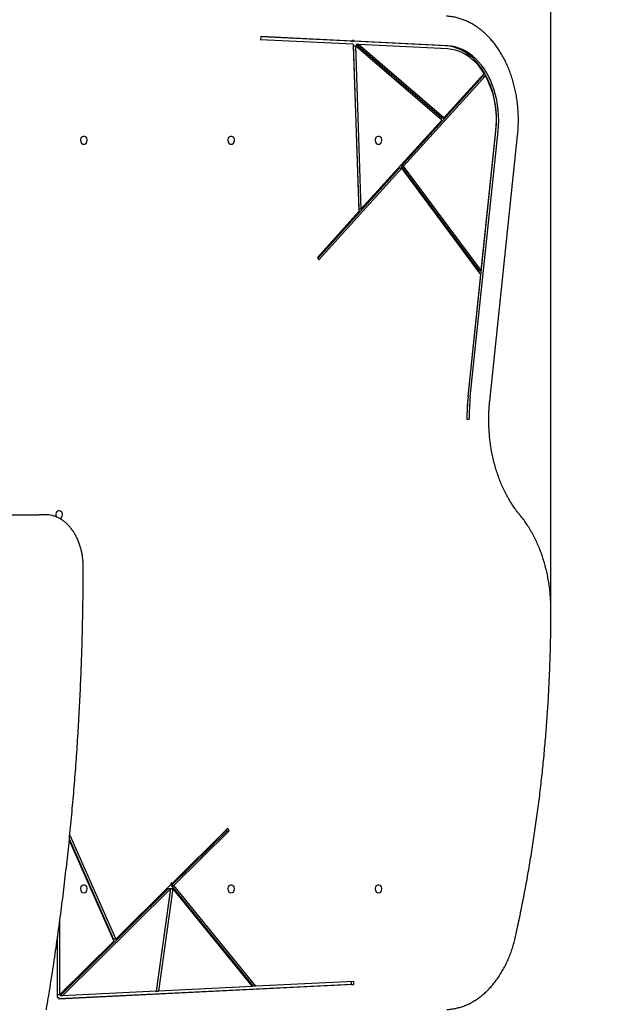
# Model space of a CAD drawing. Units: millimetres. Extents: x 521 to 6219, y -561 to 8113.
# Drawn here: x 2818 to 3385, y 4196 to 5142 of the extents above; entities that cross this region are included whole.
import ezdxf

# ---------------------------------------------------------------- set-up
doc = ezdxf.new("R2010")
doc.units = ezdxf.units.MM
doc.layers.add('Dimensions', color=7, linetype='Continuous')
doc.styles.get("Standard").update_dxf_attribs({"font": 'arial.ttf'})
doc.dimstyles.new('Leikkiset keinu', dxfattribs={"dimtxt": 150, "dimasz": 2.5, "dimexe": 0.06, "dimexo": 0.625, "dimtad": 0, "dimtih": 1, "dimtoh": 1, "dimdec": 0, "dimtxsty": 'Standard', "dimcen": 2.5, "dimadec": 0, "dimazin": 0, "dimtfac": 1, "dimtmove": 0, "dimatfit": 3, "dimfxl": 1, "dimarcsym": 0})

# ---------------------------------------------------------------- blocks, each defined once
blk = doc.blocks.new('*D2')
at = {"layer": 'Defpoints', "color": 0}
for p in [(3048.92, 7053), (3090.21, 328.18), (5992.19, 328.18)]:
    blk.add_point(p, dxfattribs=at)
at = {"layer": 'Dimensions', "color": 0, "lineweight": -2}
for p, q in [((3049.55, 7053), (5992.25, 7053)), ((5992.19, 7050.5), (5992.19, 3767.79)), ((5992.19, 330.68), (5992.19, 3613.39)), ((3090.83, 328.18), (5992.25, 328.18))]:
    blk.add_line(p, q, dxfattribs=at)
at = {"layer": 'Dimensions', "color": 0}
for points in [[(5992.61, 7050.5), (5991.77, 7050.5), (5992.19, 7053)], [(5991.77, 330.68), (5992.61, 330.68), (5992.19, 328.18)]]:
    blk.add_solid(points, dxfattribs=at)
at = {"layer": 'Dimensions', "color": 0, "insert": (5992.19, 3690.59), "char_height": 150, "attachment_point": 5}
blk.add_mtext('6725', dxfattribs=at)
blk = doc.blocks.new('*D3')
at = {"layer": 'Defpoints', "color": 0}
for p in [(520.9, 4266.3), (4827.54, 4171.3), (520.9, -462.29)]:
    blk.add_point(p, dxfattribs=at)
at = {"layer": 'Dimensions', "color": 0, "lineweight": -2}
for p, q in [((520.9, 4265.68), (520.9, -462.35)), ((4827.54, 4170.68), (4827.54, -462.35)), ((523.4, -462.29), (2446.95, -462.29)), ((4825.04, -462.29), (2901.5, -462.29))]:
    blk.add_line(p, q, dxfattribs=at)
at = {"layer": 'Dimensions', "color": 0}
for points in [[(523.4, -461.88), (523.4, -462.71), (520.9, -462.29)], [(4825.04, -462.71), (4825.04, -461.88), (4827.54, -462.29)]]:
    blk.add_solid(points, dxfattribs=at)
at = {"layer": 'Dimensions', "color": 0, "insert": (2674.22, -462.29), "char_height": 150, "attachment_point": 5}
blk.add_mtext('4307', dxfattribs=at)
blk = doc.blocks.new('*D4')
at = {"layer": 'Defpoints', "color": 0}
for p in [(2824.17, 5553), (3913.55, 5553), (3090.21, 2328.18)]:
    blk.add_point(p, dxfattribs=at)
at = {"layer": 'Dimensions', "color": 0, "lineweight": -2}
for p, q in [((2824.8, 5553), (3913.61, 5553)), ((3913.55, 5550.5), (3913.55, 4017.79)), ((3913.55, 2330.68), (3913.55, 3863.39)), ((3090.83, 2328.18), (3913.61, 2328.18))]:
    blk.add_line(p, q, dxfattribs=at)
at = {"layer": 'Dimensions', "color": 0}
for points in [[(3913.96, 5550.5), (3913.13, 5550.5), (3913.55, 5553)], [(3913.13, 2330.68), (3913.96, 2330.68), (3913.55, 2328.18)]]:
    blk.add_solid(points, dxfattribs=at)
at = {"layer": 'Dimensions', "color": 0, "insert": (3913.55, 3940.59), "char_height": 150, "attachment_point": 5}
blk.add_mtext('3225', dxfattribs=at)
blk = doc.blocks.new('*D5')
at = {"layer": 'Defpoints', "color": 0}
for p in [(3327.54, 5903.69), (2020.9, 4930.89), (3327.54, 4574.95)]:
    blk.add_point(p, dxfattribs=at)
at = {"layer": 'Dimensions', "color": 0, "lineweight": -2}
for p, q in [((2020.9, 4931.52), (2020.9, 5903.75)), ((2023.4, 5903.69), (2457, 5903.69)), ((3325.04, 5903.69), (2891.45, 5903.69)), ((3327.54, 4575.57), (3327.54, 5903.75))]:
    blk.add_line(p, q, dxfattribs=at)
at = {"layer": 'Dimensions', "color": 0}
for points in [[(2023.4, 5904.1), (2023.4, 5903.27), (2020.9, 5903.69)], [(3325.04, 5903.27), (3325.04, 5904.1), (3327.54, 5903.69)]]:
    blk.add_solid(points, dxfattribs=at)
at = {"layer": 'Dimensions', "color": 0, "insert": (2674.22, 5903.69), "char_height": 150, "attachment_point": 5}
blk.add_mtext('1307', dxfattribs=at)

msp = doc.modelspace()

# ---------------------------------------------------------------- linework, layer by layer
at = {"color": 7, "linetype": 'Continuous', "lineweight": 25}
for p, q in [((3048.93, 5125.63), (3048.85, 5122.63)), ((3137.72, 5118.24), (3048.85, 5122.63)), ((3135.49, 5121.25), (3048.92, 5125.53)), ((3137.62, 5121.25), (3048.93, 5125.63)), ((3135.49, 5121.25), (3137.62, 5121.25)), ((3136.92, 5121.18), (3136.84, 5121.25)), ((3226.49, 5116.76), (3136.92, 5121.18)), ((3139.04, 5121.18), (3136.92, 5121.18)), ((3139.04, 5121.18), (3137.58, 5122.45)), ((3137.58, 5122.45), (3137.62, 5121.25)), ((3137.72, 5118.24), (3143.13, 4957.47)), ((3228.61, 5116.76), (3139.04, 5121.18)), ((3137.76, 5116.94), (3143.05, 4959.74)), ((3137.76, 5116.94), (3139.88, 5116.94)), ((3139.88, 5116.94), (3145.18, 4959.74)), ((3222.8, 5045.5), (3139.88, 5116.94)), ((3222.46, 5047.47), (3140.62, 5118)), ((3142.74, 5118), (3140.62, 5118)), ((3224.58, 5047.47), (3142.74, 5118)), ((3228.53, 5113.76), (3142.74, 5118)), ((3263.35, 5090.31), (3224.58, 5047.47)), ((3262.59, 5088.01), (3183.94, 5001.1)), ((3264.71, 5088.01), (3186.06, 5001.1)), ((3262.59, 5088.01), (3264.71, 5088.01)), ((3222.8, 5045.5), (3145.18, 4959.74)), ((3222.46, 5047.47), (3224.58, 5047.47)), ((3247.97, 4779.43), (3274.73, 5034.82)), ((3250.1, 4779.43), (3276.86, 5034.82)), ((3260.67, 4900.84), (3274.76, 5035.26)), ((3268.8, 4775.38), (3295.55, 5030.77)), ((3182.25, 4999.23), (3103.84, 4912.6)), ((3184.37, 4999.23), (3104.64, 4911.15)), ((3184.37, 4999.23), (3182.25, 4999.23)), ((3258.55, 4900.84), (3183.94, 5001.1)), ((3186.06, 5001.1), (3183.94, 5001.1)), ((3260.29, 4897.22), (3184.37, 4999.23)), ((3260.67, 4900.84), (3186.06, 5001.1)), ((3143.13, 4957.47), (3103.34, 4913.51)), ((3145.18, 4959.74), (3143.05, 4959.74)), ((3103.34, 4913.51), (3104.64, 4911.15)), ((3258.55, 4900.84), (3260.67, 4900.84)), ((3248, 4779.87), (3260.29, 4897.22)), ((3246.84, 4757.96), (3248.96, 4757.96)), ((2810.48, 4666.3), (2835.93, 4666.3)), ((2842.3, 4666.3), (2835.93, 4666.3)), ((2963.36, 4309.92), (3016.62, 4362.66)), ((2963.84, 4311.95), (3017.53, 4365.12)), ((2965.49, 4309.92), (3018.74, 4362.66)), ((3016.62, 4362.66), (3016.1, 4363.71)), ((3016.62, 4362.66), (3018.74, 4362.66)), ((3018.74, 4362.66), (3017.53, 4365.12)), ((2865.16, 4353.61), (2907.96, 4256.62)), ((2865.23, 4354.31), (2907.58, 4258.34)), ((2865.62, 4358.23), (2909.7, 4258.34)), ((2856.45, 4204.05), (2960.09, 4306.68)), ((2858.57, 4204.05), (2962.22, 4306.68)), ((2909.7, 4258.34), (2962.81, 4310.93)), ((2962.22, 4306.68), (2948.54, 4208.49)), ((2962.33, 4307.22), (2948.6, 4208.6)), ((2964.45, 4307.22), (2950.72, 4208.6)), ((2962.22, 4306.68), (2960.09, 4306.68)), ((2962.33, 4307.22), (2964.45, 4307.22)), ((2963.08, 4312.88), (2962.81, 4310.93)), ((2962.95, 4311.95), (2963.84, 4311.95)), ((2963.84, 4311.95), (2963.08, 4312.88)), ((3042.08, 4213.21), (2963.36, 4309.92)), ((2963.36, 4309.92), (2965.49, 4309.92)), ((3041.09, 4213.06), (2964.45, 4307.22)), ((3044.2, 4213.21), (2965.49, 4309.92)), ((2856.09, 4205.25), (2856.09, 4276.35)), ((2853.96, 4202.37), (2853.96, 4260.91)), ((2909.7, 4258.34), (2907.58, 4258.34)), ((2856.09, 4205.25), (2907.96, 4256.62)), ((3138.25, 4214.86), (2855.06, 4200.87)), ((3136.13, 4214.86), (2855.06, 4200.98)), ((3041.09, 4213.06), (2950.72, 4208.6)), ((3044.2, 4213.21), (3042.08, 4213.21)), ((3138.18, 4217.85), (3044.2, 4213.21)), ((3136.13, 4214.86), (3136.06, 4217.75)), ((3136.13, 4214.86), (3138.25, 4214.86)), ((3138.25, 4214.86), (3138.18, 4217.85)), ((2853.96, 4205.25), (2856.09, 4205.25)), ((2853.96, 4202.37), (2855.03, 4202.37)), ((2855.03, 4202.37), (2855.06, 4200.87)), ((2858.57, 4204.05), (2856.45, 4204.05)), ((2948.54, 4208.49), (2858.57, 4204.05)), ((2948.6, 4208.6), (2950.72, 4208.6))]:
    msp.add_line(p, q, dxfattribs=at)
at = {"color": 7, "linetype": 'Continuous', "lineweight": 25, "flags": 128}
for points in [[(3274.73, 5034.82), (3275.13, 5039.8), (3275.28, 5044.81), (3275.18, 5049.82), (3274.83, 5054.81), (3274.24, 5059.75), (3273.4, 5064.62), (3272.32, 5069.4), (3271.01, 5074.06), (3269.47, 5078.57), (3267.71, 5082.93), (3265.74, 5087.09), (3263.57, 5091.06), (3261.21, 5094.79), (3258.67, 5098.29), (3255.96, 5101.52), (3253.1, 5104.48), (3250.1, 5107.14), (3246.97, 5109.51), (3243.73, 5111.55), (3240.41, 5113.27), (3237, 5114.66), (3233.53, 5115.71), (3230.02, 5116.41), (3226.49, 5116.76)], [(3263.35, 5090.31), (3260.89, 5094.03), (3258.23, 5097.48), (3255.4, 5100.63), (3252.41, 5103.48), (3249.28, 5106.01), (3246.02, 5108.2), (3242.66, 5110.05), (3239.21, 5111.53), (3235.7, 5112.65), (3232.13, 5113.39), (3228.53, 5113.76)], [(3276.86, 5034.82), (3277.25, 5039.8), (3277.4, 5044.81), (3277.3, 5049.82), (3276.95, 5054.81), (3276.36, 5059.75), (3275.52, 5064.62), (3274.44, 5069.4), (3273.13, 5074.06), (3271.59, 5078.57), (3269.84, 5082.93), (3267.87, 5087.09), (3265.69, 5091.06), (3263.33, 5094.79), (3260.79, 5098.29), (3258.08, 5101.52), (3255.22, 5104.48), (3252.22, 5107.14), (3249.09, 5109.51), (3245.86, 5111.55), (3242.53, 5113.27), (3239.12, 5114.66), (3235.65, 5115.71), (3232.14, 5116.41), (3228.61, 5116.76)], [(2879.16, 5021.96), (2878.32, 5022.14), (2877.56, 5022.66), (2876.95, 5023.47), (2876.52, 5024.5), (2876.34, 5025.66), (2876.4, 5026.85), (2876.71, 5027.96), (2877.23, 5028.89), (2877.93, 5029.56), (2878.74, 5029.92), (2879.58, 5029.92), (2880.38, 5029.56), (2881.08, 5028.89), (2881.61, 5027.96), (2881.91, 5026.85), (2881.98, 5025.66), (2881.79, 5024.5), (2881.37, 5023.47), (2880.75, 5022.66), (2879.99, 5022.14), (2879.16, 5021.96)], [(3020.58, 5021.96), (3019.74, 5022.14), (3018.98, 5022.66), (3018.37, 5023.47), (3017.95, 5024.5), (3017.76, 5025.66), (3017.82, 5026.85), (3018.13, 5027.96), (3018.65, 5028.89), (3019.35, 5029.56), (3020.16, 5029.92), (3021, 5029.92), (3021.81, 5029.56), (3022.5, 5028.89), (3023.03, 5027.96), (3023.34, 5026.85), (3023.4, 5025.66), (3023.21, 5024.5), (3022.79, 5023.47), (3022.17, 5022.66), (3021.41, 5022.14), (3020.58, 5021.96)], [(3162, 5021.97), (3161.17, 5022.14), (3160.41, 5022.66), (3159.79, 5023.47), (3159.37, 5024.51), (3159.18, 5025.67), (3159.24, 5026.86), (3159.55, 5027.97), (3160.08, 5028.9), (3160.77, 5029.57), (3161.58, 5029.92), (3162.42, 5029.92), (3163.23, 5029.57), (3163.92, 5028.9), (3164.45, 5027.97), (3164.76, 5026.86), (3164.82, 5025.67), (3164.63, 5024.51), (3164.21, 5023.47), (3163.59, 5022.66), (3162.83, 5022.14), (3162, 5021.97)], [(2853.22, 4663.91), (2852.85, 4664.84), (2852.66, 4666), (2852.73, 4667.19), (2853.04, 4668.3), (2853.56, 4669.24), (2854.26, 4669.91), (2855.06, 4670.26), (2855.91, 4670.26), (2856.71, 4669.91), (2857.41, 4669.24), (2857.93, 4668.3), (2858.24, 4667.19), (2858.31, 4666), (2858.12, 4664.84), (2857.7, 4663.81), (2857.08, 4663), (2856.32, 4662.48), (2856.25, 4662.45)], [(2879.16, 4302.65), (2878.32, 4302.82), (2877.56, 4303.34), (2876.95, 4304.15), (2876.52, 4305.19), (2876.34, 4306.35), (2876.4, 4307.54), (2876.71, 4308.65), (2877.23, 4309.58), (2877.93, 4310.25), (2878.74, 4310.6), (2879.58, 4310.6), (2880.38, 4310.25), (2881.08, 4309.58), (2881.61, 4308.65), (2881.91, 4307.54), (2881.98, 4306.35), (2881.79, 4305.19), (2881.37, 4304.15), (2880.75, 4303.34), (2879.99, 4302.82), (2879.16, 4302.65)], [(3020.58, 4302.65), (3019.74, 4302.82), (3018.98, 4303.34), (3018.37, 4304.15), (3017.95, 4305.19), (3017.76, 4306.35), (3017.82, 4307.54), (3018.13, 4308.65), (3018.65, 4309.58), (3019.35, 4310.25), (3020.16, 4310.6), (3021, 4310.6), (3021.81, 4310.25), (3022.5, 4309.58), (3023.03, 4308.65), (3023.34, 4307.54), (3023.4, 4306.35), (3023.21, 4305.19), (3022.79, 4304.15), (3022.17, 4303.34), (3021.41, 4302.82), (3020.58, 4302.65)], [(3162, 4302.64), (3161.17, 4302.82), (3160.41, 4303.34), (3159.79, 4304.15), (3159.37, 4305.18), (3159.18, 4306.34), (3159.24, 4307.53), (3159.55, 4308.64), (3160.08, 4309.57), (3160.77, 4310.24), (3161.58, 4310.6), (3162.42, 4310.6), (3163.23, 4310.24), (3163.92, 4309.57), (3164.45, 4308.64), (3164.76, 4307.53), (3164.82, 4306.34), (3164.63, 4305.18), (3164.21, 4304.15), (3163.59, 4303.34), (3162.83, 4302.82), (3162, 4302.64)]]:
    msp.add_lwpolyline(points, dxfattribs=at)
at = {"color": 7, "linetype": 'Continuous', "lineweight": 25}
for centre, radius, start, end in [((3185.95, 5045.68), 89.41, 353.30645, 28.25412), ((3460.04, 4757.69), 213.2, 174.02816, 179.92571), ((3455.82, 4757.69), 208.98, 174.02816, 179.92571), ((3457.94, 4757.69), 208.98, 174.02816, 179.92571)]:
    msp.add_arc(centre, radius, start, end, dxfattribs=at)
for points, knots in [([(3295.55, 5030.77), (3295.65, 5031.75), (3295.93, 5034.59), (3296.22, 5039.32), (3296.35, 5044.95), (3296.25, 5050.57), (3295.93, 5056.18), (3295.38, 5061.76), (3294.6, 5067.29), (3293.61, 5072.74), (3292.4, 5078.11), (3290.98, 5083.38), (3289.34, 5088.53), (3287.5, 5093.54), (3285.46, 5098.4), (3283.23, 5103.1), (3280.81, 5107.61), (3278.21, 5111.93), (3275.43, 5116.03), (3272.5, 5119.91), (3269.41, 5123.56), (3266.18, 5126.95), (3262.81, 5130.09), (3259.32, 5132.96), (3255.71, 5135.54), (3252.01, 5137.84), (3248.22, 5139.84), (3244.36, 5141.54), (3240.44, 5142.93), (3236.47, 5144.01), (3232.46, 5144.77), (3229.39, 5145.12), (3227.65, 5145.22), (3227.26, 5145.24)], [0, 0, 0, 0, 0.017778, 0.051382, 0.084988, 0.118595, 0.152203, 0.185812, 0.219425, 0.253041, 0.28666, 0.320285, 0.353914, 0.387549, 0.421188, 0.454831, 0.488477, 0.522123, 0.555767, 0.589403, 0.623029, 0.656637, 0.690222, 0.723775, 0.75729, 0.790758, 0.824174, 0.857532, 0.890831, 0.924072, 0.95726, 0.990404, 1, 1, 1, 1]), ([(3297.76, 4665.94), (3297.19, 4666.63), (3295.54, 4668.66), (3292.91, 4672.2), (3289.92, 4676.62), (3287.09, 4681.25), (3284.44, 4686.09), (3281.96, 4691.12), (3279.66, 4696.32), (3277.55, 4701.68), (3275.64, 4707.2), (3273.93, 4712.84), (3272.42, 4718.61), (3271.12, 4724.47), (3270.03, 4730.43), (3269.16, 4736.45), (3268.51, 4742.54), (3268.07, 4748.66), (3267.86, 4754.81), (3267.87, 4760.96), (3268.1, 4767.11), (3268.45, 4771.91), (3268.72, 4774.66), (3268.8, 4775.38)], [0, 0, 0, 0, 0.0262791, 0.0766069, 0.1269293, 0.1772402, 0.2275438, 0.2778436, 0.328142, 0.3784404, 0.4287405, 0.4790432, 0.529349, 0.5796582, 0.6299707, 0.6802861, 0.7306041, 0.7809238, 0.8312446, 0.8815657, 0.9318862, 0.982205, 1, 1, 1, 1]), ([(2878.53, 4616.3), (2878.53, 4617.01), (2878.51, 4619.04), (2878.3, 4622.4), (2877.84, 4626.33), (2877.15, 4630.2), (2876.24, 4633.99), (2875.12, 4637.67), (2873.79, 4641.21), (2872.25, 4644.6), (2870.52, 4647.82), (2868.61, 4650.83), (2866.52, 4653.62), (2864.28, 4656.18), (2861.89, 4658.48), (2859.36, 4660.51), (2856.73, 4662.26), (2854.01, 4663.7), (2851.21, 4664.84), (2848.35, 4665.66), (2845.52, 4666.16), (2843.5, 4666.3), (2842.44, 4666.3), (2842.3, 4666.3)], [0, 0, 0, 0, 0.027219, 0.078399, 0.129599, 0.180814, 0.232047, 0.283303, 0.334582, 0.385884, 0.437202, 0.488524, 0.53983, 0.591091, 0.642273, 0.693334, 0.744229, 0.794919, 0.845374, 0.895588, 0.945581, 0.992686, 1, 1, 1, 1]), ([(3327.54, 4574.95), (3327.54, 4576.03), (3327.52, 4579.17), (3327.32, 4584.36), (3326.86, 4590.49), (3326.18, 4596.58), (3325.28, 4602.61), (3324.16, 4608.58), (3322.82, 4614.45), (3321.27, 4620.22), (3319.5, 4625.87), (3317.54, 4631.39), (3315.37, 4636.76), (3313, 4641.97), (3310.45, 4647.01), (3307.72, 4651.85), (3304.81, 4656.49), (3301.78, 4660.84), (3299.4, 4663.95), (3298.06, 4665.58), (3297.76, 4665.94)], [0, 0, 0, 0, 0.031557, 0.091264, 0.150978, 0.210695, 0.270416, 0.330141, 0.389872, 0.449609, 0.509353, 0.569103, 0.62886, 0.688622, 0.748389, 0.808157, 0.867924, 0.927686, 0.984251, 1, 1, 1, 1]), ([(2843.19, 4190.71), (2843.88, 4194.82), (2845.87, 4206.76), (2849, 4226.56), (2852.51, 4250.15), (2855.79, 4273.79), (2858.86, 4297.5), (2861.71, 4321.25), (2864.33, 4345.06), (2866.74, 4368.92), (2868.92, 4392.82), (2870.88, 4416.76), (2872.62, 4440.73), (2874.14, 4464.73), (2875.43, 4488.76), (2876.51, 4512.8), (2877.35, 4536.87), (2877.98, 4560.95), (2878.38, 4585.04), (2878.52, 4603.49), (2878.53, 4613.92), (2878.53, 4616.3)], [0, 0, 0, 0, 0.029537, 0.085642, 0.141747, 0.197852, 0.253957, 0.310062, 0.366166, 0.422271, 0.478376, 0.534481, 0.590585, 0.64669, 0.702795, 0.758899, 0.815004, 0.871108, 0.927213, 0.983317, 1, 1, 1, 1]), ([(3293.58, 4261.14), (3294.25, 4264.19), (3296.19, 4273.04), (3299.25, 4287.76), (3302.67, 4305.33), (3305.87, 4322.97), (3308.85, 4340.69), (3311.62, 4358.48), (3314.17, 4376.34), (3316.5, 4394.25), (3318.6, 4412.22), (3320.49, 4430.24), (3322.16, 4448.3), (3323.6, 4466.4), (3324.82, 4484.53), (3325.82, 4502.69), (3326.6, 4520.87), (3327.15, 4539.07), (3327.48, 4557.1), (3327.52, 4569.06), (3327.54, 4574.95)], [0, 0, 0, 0, 0.030096, 0.087251, 0.144406, 0.201561, 0.258715, 0.31587, 0.373024, 0.430179, 0.487333, 0.544487, 0.601641, 0.658795, 0.715949, 0.773103, 0.830256, 0.88741, 0.944564, 1, 1, 1, 1]), ([(3227.74, 4190.86), (3228.47, 4190.91), (3230.54, 4191.04), (3233.95, 4191.49), (3237.93, 4192.33), (3241.88, 4193.48), (3245.78, 4194.94), (3249.6, 4196.71), (3253.36, 4198.77), (3257.02, 4201.12), (3260.59, 4203.76), (3264.04, 4206.67), (3267.37, 4209.86), (3270.56, 4213.3), (3273.61, 4216.99), (3276.51, 4220.91), (3279.24, 4225.06), (3281.8, 4229.41), (3284.18, 4233.96), (3286.38, 4238.68), (3288.38, 4243.57), (3290.17, 4248.61), (3291.76, 4253.79), (3292.87, 4257.98), (3293.43, 4260.45), (3293.58, 4261.14)], [0, 0, 0, 0, 0.024475, 0.069626, 0.114794, 0.16, 0.205262, 0.250591, 0.295995, 0.341476, 0.38703, 0.432653, 0.478336, 0.524069, 0.569844, 0.615651, 0.661482, 0.707329, 0.753187, 0.799051, 0.844916, 0.890781, 0.936643, 0.982503, 1, 1, 1, 1])]:
    msp.add_open_spline(points, degree=3, knots=knots, dxfattribs=at)

# ---------------------------------------------------------------- dimensions: what is measured, and where the dimension line sits
at = {"layer": 'Dimensions'}
for base, p1, p2, picture, middle in [((5992.19, 328.18), (3048.92, 7053), (3090.21, 328.18), '*D2', (5992.19, 3690.59)), ((3913.55, 5553), (3090.21, 2328.18), (2824.17, 5553), '*D4', (3913.55, 3940.59))]:
    dim = msp.add_linear_dim(base=base, p1=p1, p2=p2, angle=90, dimstyle='Leikkiset keinu', override={"dimlfac": 1}, dxfattribs=at)
    dim.commit()
    dim.dimension.update_dxf_attribs({"geometry": picture, "text_midpoint": middle})
for base, p1, p2, picture, middle in [((3327.54, 5903.69), (2020.9, 4930.89), (3327.54, 4574.95), '*D5', (2674.22, 5903.69)), ((520.9, -462.29), (4827.54, 4171.3), (520.9, 4266.3), '*D3', (2674.22, -462.29))]:
    dim = msp.add_linear_dim(base=base, p1=p1, p2=p2, dimstyle='Leikkiset keinu', override={"dimlfac": 1}, dxfattribs=at)
    dim.commit()
    dim.dimension.update_dxf_attribs({"geometry": picture, "text_midpoint": middle})

doc.saveas('drawing.dxf')
